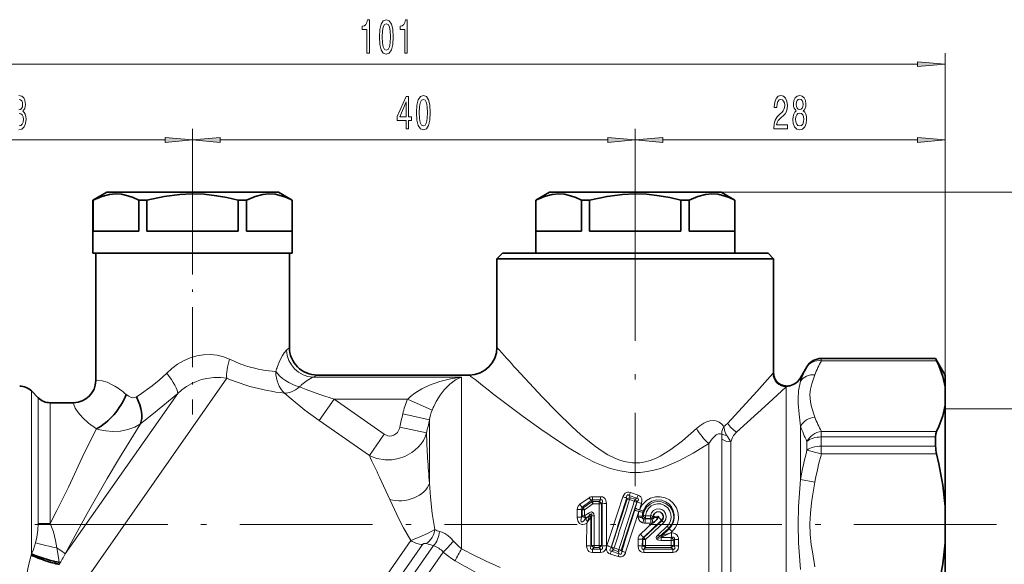
# Model space of a CAD drawing. Extents: x 0 to 210, y 0 to 297.
# Drawn here: x 74 to 163, y 169 to 218 of the extents above; entities that cross this region are included whole.
import ezdxf

# ---------------------------------------------------------------- set-up
doc = ezdxf.new("R2010")
doc.units = 0
doc.linetypes.add('DASHDOT', pattern=[18.5, 12, -3, 0.5, -3])

msp = doc.modelspace()

# ---------------------------------------------------------------- linework, layer by layer
at = {"color": 7, "lineweight": 13}
for p, q in [((157.724838, 183.37735), (157.724838, 215.153351)), ((59.215324, 214.153351), (155.234344, 214.153351)), ((89.724838, 200.599579), (89.724838, 208.31723)), ((89.724838, 200.599579), (89.724838, 208.31723)), ((129.724838, 201.186447), (129.724838, 208.31723)), ((129.724838, 201.186447), (129.724838, 208.31723)), ((157.724838, 183.37735), (157.724838, 208.31723)), ((59.215324, 207.31723), (87.234352, 207.31723)), ((92.215324, 207.31723), (127.234352, 207.31723)), ((132.215332, 207.31723), (155.234344, 207.31723)), ((137.474838, 202.592667), (176.42366, 202.592667)), ((137.474838, 202.592667), (183.685883, 202.592667)), ((98.202957, 188.348831), (98.474838, 188.592667)), ((145.235199, 186.842667), (145.235199, 186.835464)), ((146.534241, 187.592667), (146.534241, 187.585083)), ((146.534241, 187.585083), (156.85881, 187.585083)), ((146.534241, 187.585083), (146.534241, 187.384888)), ((156.951691, 187.384888), (146.534241, 187.384888)), ((100.625259, 185.886932), (100.974846, 186.092667)), ((140.694626, 184.615555), (142.164597, 186.226639)), ((92.811844, 185.798599), (76.01342, 161.807968)), ((100.625259, 185.886932), (114.026817, 185.886932)), ((114.026817, 185.886932), (114.026817, 184.440033)), ((144.657852, 185.842667), (144.657852, 185.544617)), ((75.164177, 184.65332), (75.164177, 183.176895)), ((88.377235, 184.439667), (78.224823, 169.940521)), ((84.906883, 184.290024), (84.663757, 184.118286)), ((114.026817, 184.440033), (114.026817, 170.400162)), ((138.075684, 181.745193), (140.694626, 184.615555)), ((141.747711, 183.562454), (143.35881, 185.032425)), ((143.35881, 185.032425), (143.35881, 183.562454)), ((75.7855, 182.631638), (75.7855, 184.032013)), ((76.846161, 182.246078), (76.846161, 183.592667)), ((102.513031, 183.917419), (101.163307, 181.989822)), ((102.513031, 183.917419), (107.044518, 180.744446)), ((102.513031, 183.917419), (109.157646, 183.917419)), ((109.157646, 183.917419), (111.370903, 182.909164)), ((138.877365, 180.943512), (141.747711, 183.562454)), ((143.35881, 161.023041), (143.35881, 183.562454)), ((75.164177, 183.176895), (75.164177, 169.954788)), ((75.7855, 172.701813), (75.7855, 182.631638)), ((108.714226, 182.588669), (111.129044, 182.046219)), ((157.724838, 183.042664), (168.87056, 183.042664)), ((76.846161, 172.697601), (76.846161, 182.246078)), ((85.332298, 181.937866), (85.017136, 181.69133)), ((101.163307, 181.989822), (105.694794, 178.816833)), ((111.129044, 182.046219), (111.129044, 176.317505)), ((144.657852, 176.648468), (144.657852, 181.488815)), ((107.044518, 180.744446), (105.694794, 178.816833)), ((108.450325, 181.390579), (110.865143, 180.870163)), ((146.534241, 180.501801), (146.534241, 181.009933)), ((156.951691, 181.009933), (146.534241, 181.009933)), ((136.35881, 179.900238), (136.35881, 161.894318)), ((137.558807, 162.076523), (137.558807, 180.303726)), ((138.35881, 162.402603), (138.35881, 180.064621)), ((145.235199, 180.106354), (145.235199, 179.321777)), ((156.85881, 180.501801), (146.534241, 180.501801)), ((146.534241, 180.501801), (146.534241, 179.675949)), ((146.534241, 178.967621), (145.235199, 179.321777)), ((156.85881, 179.675949), (146.534241, 179.675949)), ((146.534241, 178.967621), (146.534241, 179.675949)), ((156.951691, 178.967621), (146.534241, 178.967621)), ((107.542969, 174.866501), (106.618126, 176.868088)), ((144.657852, 176.648468), (145.956894, 176.418884)), ((129.978943, 175.255203), (129.276978, 175.485245)), ((124.712097, 174.422943), (125.54808, 175.010696)), ((124.916054, 174.166534), (125.745224, 174.771866)), ((125.783363, 174.633698), (125.020004, 174.103607)), ((125.90181, 174.477585), (125.142166, 173.93808)), ((125.745224, 174.771866), (125.783363, 174.633698)), ((125.859039, 175.11058), (125.859039, 174.820816)), ((126.584366, 175.11058), (125.859039, 175.11058)), ((125.859039, 174.820816), (125.90181, 174.666565)), ((126.584366, 174.820816), (125.859039, 174.820816)), ((125.90181, 174.477585), (125.90181, 174.666565)), ((125.90181, 174.666565), (126.447372, 174.666565)), ((125.90181, 174.477585), (126.447372, 174.477585)), ((126.447372, 174.666565), (126.584366, 174.820816)), ((126.447372, 174.477585), (126.447372, 174.666565)), ((126.584366, 175.11058), (126.584366, 174.820816)), ((126.675697, 174.462891), (126.734802, 174.530243)), ((126.675697, 170.722443), (126.675697, 174.462891)), ((129.001511, 174.89241), (127.586609, 170.575043)), ((128.448166, 170.292923), (129.863068, 174.610291)), ((129.001511, 174.89241), (128.944733, 175.019684)), ((129.269943, 175.014648), (129.175339, 175.223083)), ((129.875656, 174.984985), (129.175339, 175.223083)), ((129.208771, 174.841843), (129.637619, 174.700546)), ((129.269943, 175.014648), (129.699402, 174.876236)), ((129.699402, 174.876236), (129.875656, 174.984985)), ((129.907898, 174.638321), (129.725433, 174.066803)), ((129.863068, 174.610291), (129.907898, 174.638321)), ((130.283798, 174.494354), (130.098648, 173.931076)), ((124.475853, 173.266327), (124.47493, 173.943863)), ((124.856644, 173.962265), (124.913101, 173.927521)), ((124.858551, 173.275543), (124.856644, 173.962265)), ((124.913101, 173.927521), (124.913086, 173.378876)), ((124.916054, 174.166534), (125.020004, 174.103607)), ((125.142166, 173.93808), (125.142639, 173.385132)), ((125.494156, 173.634445), (125.142639, 173.385132)), ((129.725433, 174.066788), (129.675095, 173.90863)), ((130.44693, 173.821259), (130.409348, 173.693497)), ((124.913086, 173.378876), (124.858551, 173.275543)), ((125.238548, 173.107941), (125.601013, 173.369476)), ((125.278786, 173.182831), (125.238548, 173.107941)), ((125.403839, 172.876495), (125.238548, 173.107941)), ((125.631889, 173.427917), (125.278786, 173.182831)), ((125.329247, 170.680908), (125.331726, 172.708466)), ((125.593048, 173.34967), (125.403839, 172.876495)), ((125.437164, 172.859085), (125.403839, 172.876495)), ((125.600952, 173.369339), (125.593147, 173.349915)), ((125.601013, 173.369492), (125.631889, 173.427917)), ((125.723312, 173.304688), (125.714218, 173.287186)), ((125.723389, 173.304825), (125.768661, 173.389969)), ((125.768661, 173.389969), (125.768723, 170.722443)), ((125.998215, 173.396317), (125.99704, 170.707748)), ((131.276993, 172.735275), (130.186508, 171.739151)), ((130.423523, 173.40535), (130.363861, 173.340225)), ((130.419907, 172.745117), (130.506348, 173.088135)), ((132.092133, 172.986511), (130.459732, 171.439102)), ((130.483612, 171.430511), (132.136749, 172.936829)), ((130.651505, 173.146515), (130.61203, 173.111099)), ((130.61203, 173.111099), (131.135162, 173.111099)), ((130.61203, 172.723251), (130.61203, 173.111099)), ((130.61203, 172.723251), (131.135162, 172.723251)), ((130.647522, 171.240143), (132.290329, 172.769699)), ((131.101715, 173.393677), (130.651505, 173.393677)), ((130.651505, 173.393677), (130.651505, 173.146515)), ((131.101715, 173.146515), (130.651505, 173.146515)), ((131.101715, 173.393677), (131.101715, 173.146515)), ((131.101715, 173.146515), (131.135162, 173.111099)), ((131.135162, 172.723251), (131.135162, 173.111099)), ((131.320862, 172.757675), (131.237595, 173.088135)), ((131.33078, 173.357864), (131.379868, 173.323013)), ((131.379868, 173.323013), (131.397385, 173.260559)), ((131.836166, 173.247208), (131.744843, 173.163528)), ((131.744843, 173.163528), (131.750153, 173.188507)), ((132.136749, 172.936829), (132.092133, 172.986511)), ((132.136749, 172.936829), (132.290329, 172.769699)), ((161.479095, 172.592667), (162.370651, 172.592667)), ((161.479095, 172.592667), (162.178619, 172.592667)), ((131.777191, 171.676361), (132.593628, 172.437119)), ((131.925568, 171.520706), (132.74733, 172.269638)), ((132.791565, 172.22049), (132.14299, 171.602936)), ((132.74733, 172.269638), (132.593613, 172.437103)), ((132.74733, 172.269638), (132.791565, 172.22049)), ((133.04776, 171.959229), (132.921432, 171.84346)), ((132.981323, 171.84346), (132.921432, 171.84346)), ((132.981323, 171.84346), (132.981323, 171.432693)), ((109.448898, 171.158478), (93.161545, 147.89772)), ((129.979004, 170.680908), (129.980362, 171.289261)), ((130.359375, 170.65509), (130.362167, 171.2715)), ((130.418442, 171.250748), (130.362167, 171.2715)), ((130.418442, 171.250748), (130.418488, 170.722443)), ((130.483612, 171.430511), (130.459732, 171.439102)), ((130.647507, 171.240112), (130.646805, 170.707748)), ((132.053635, 171.567612), (131.925568, 171.520706)), ((132.14299, 171.602936), (132.053635, 171.567612)), ((132.103302, 171.432693), (132.073196, 171.421616)), ((132.073196, 171.160782), (132.073196, 171.421616)), ((132.073196, 171.421616), (132.969254, 171.421616)), ((132.073196, 171.160782), (132.969254, 171.160782)), ((132.19281, 171.477005), (132.103302, 171.432693)), ((132.981323, 171.432693), (132.103302, 171.432693)), ((132.969254, 171.421616), (132.981323, 171.432693)), ((132.969254, 171.160782), (132.969254, 171.421616)), ((132.969864, 170.707748), (132.969254, 171.160782)), ((133.198181, 170.722443), (133.198212, 171.172028)), ((133.198212, 171.172028), (133.254684, 171.224655)), ((133.254684, 171.224655), (133.257294, 170.65509)), ((133.636398, 171.243027), (133.637665, 170.680908)), ((75.129517, 169.844421), (75.164177, 169.954788)), ((110.49295, 170.800323), (93.778397, 146.929474)), ((111.492584, 170.708862), (93.992371, 145.715958)), ((112.370682, 170.113708), (94.609215, 144.747696)), ((125.768723, 170.722443), (125.709618, 170.65509)), ((125.99704, 170.518768), (125.860046, 170.364517)), ((125.860046, 170.364517), (126.584366, 170.364517)), ((125.860046, 170.074753), (125.860046, 170.364517)), ((125.860046, 170.074753), (126.584366, 170.074753)), ((126.447372, 170.707748), (125.99704, 170.707748)), ((125.99704, 170.707748), (125.99704, 170.518768)), ((126.447372, 170.518768), (125.99704, 170.518768)), ((126.447372, 170.707748), (126.447372, 170.518768)), ((126.447372, 170.518768), (126.584366, 170.364517)), ((126.584366, 170.074753), (126.584366, 170.364517)), ((126.675697, 170.722443), (126.734802, 170.65509)), ((127.470741, 169.93013), (128.172699, 169.700089)), ((127.586609, 170.575043), (127.541771, 170.547012)), ((127.750275, 170.309097), (127.57402, 170.200348)), ((127.57402, 170.200348), (128.274338, 169.96225)), ((128.179733, 170.170685), (127.750275, 170.309097)), ((128.240906, 170.343491), (127.812057, 170.484787)), ((128.274338, 169.96225), (128.179733, 170.170685)), ((128.504944, 170.165649), (128.448166, 170.292923)), ((130.418488, 170.722443), (130.359375, 170.65509)), ((130.646805, 170.518768), (130.509811, 170.364517)), ((130.509811, 170.364517), (133.106857, 170.364517)), ((130.509811, 170.074753), (130.509811, 170.364517)), ((130.509811, 170.074753), (133.106857, 170.074753)), ((132.969864, 170.707748), (130.646805, 170.707748)), ((130.646805, 170.707748), (130.646805, 170.518768)), ((132.969864, 170.518768), (130.646805, 170.518768)), ((132.969864, 170.707748), (132.969864, 170.518768)), ((132.969864, 170.518768), (133.106857, 170.364517)), ((133.106857, 170.074753), (133.106857, 170.364517)), ((133.198181, 170.722443), (133.257294, 170.65509))]:
    msp.add_line(p, q, dxfattribs=at)
at = {"color": 7, "lineweight": 35}
for p, q in [((81.974838, 202.592667), (80.724838, 201.870972)), ((81.974838, 202.592667), (86.009293, 202.592667)), ((86.009293, 202.592667), (97.474838, 202.592667)), ((97.474838, 202.592667), (98.724838, 201.870972)), ((121.974838, 202.592667), (120.724838, 201.870972)), ((121.974838, 202.592667), (126.009293, 202.592667)), ((126.009293, 202.592667), (137.474838, 202.592667)), ((137.474838, 202.592667), (138.724838, 201.870972)), ((80.735085, 201.870972), (80.724838, 201.870972)), ((80.724838, 199.092667), (80.724838, 201.870972)), ((80.735085, 199.092667), (80.735085, 201.870972)), ((84.858185, 199.092667), (84.858185, 201.870972)), ((85.410004, 201.870972), (84.858185, 201.870972)), ((85.410004, 201.870972), (85.60173, 201.870972)), ((85.60173, 199.092667), (85.60173, 201.870972)), ((93.847946, 199.092667), (93.847946, 201.870972)), ((94.591492, 201.870972), (93.847946, 201.870972)), ((94.591492, 199.092667), (94.591492, 201.870972)), ((98.714592, 199.092667), (98.714592, 201.870972)), ((98.724838, 201.870972), (98.714592, 201.870972)), ((98.724838, 199.092667), (98.724838, 201.870972)), ((120.735085, 201.870972), (120.724838, 201.870972)), ((120.724838, 199.092667), (120.724838, 201.870972)), ((120.735085, 199.092667), (120.735085, 201.870972)), ((124.858185, 199.092667), (124.858185, 201.870972)), ((125.410004, 201.870972), (124.858185, 201.870972)), ((125.410004, 201.870972), (125.60173, 201.870972)), ((125.60173, 199.092667), (125.60173, 201.870972)), ((133.847946, 199.092667), (133.847946, 201.870972)), ((134.591492, 201.870972), (133.847946, 201.870972)), ((134.591492, 199.092667), (134.591492, 201.870972)), ((138.7146, 199.092667), (138.7146, 201.870972)), ((138.724838, 201.870972), (138.7146, 201.870972)), ((138.724838, 199.092667), (138.724838, 201.870972)), ((80.724838, 199.092667), (80.724838, 197.092667)), ((84.858185, 199.092667), (80.735085, 199.092667)), ((93.847946, 199.092667), (85.60173, 199.092667)), ((98.714592, 199.092667), (94.591492, 199.092667)), ((98.724838, 199.092667), (98.724838, 197.092667)), ((120.724838, 199.092667), (120.724838, 197.092667)), ((124.858185, 199.092667), (120.735085, 199.092667)), ((133.847946, 199.092667), (125.60173, 199.092667)), ((138.7146, 199.092667), (134.591492, 199.092667)), ((138.724838, 199.092667), (138.724838, 197.092667)), ((80.724838, 197.092667), (85.410004, 197.092667)), ((80.974838, 197.092667), (80.974838, 185.593018)), ((85.410004, 197.092667), (98.724838, 197.092667)), ((98.474838, 197.092667), (98.474838, 188.592667)), ((117.724838, 197.092667), (117.224838, 196.592667)), ((117.724838, 197.092667), (140.255829, 197.092667)), ((140.255829, 197.092667), (141.724838, 197.092667)), ((141.724838, 197.092667), (142.224838, 196.592667)), ((117.224838, 196.592667), (140.694626, 196.592667)), ((117.224838, 196.592667), (117.224838, 188.592667)), ((140.694626, 196.592667), (142.224838, 196.592667)), ((142.224838, 196.592667), (142.224838, 186.300018)), ((144.657852, 185.842667), (145.235199, 186.842667)), ((146.534241, 187.592667), (156.85881, 187.592667)), ((156.85881, 187.585083), (156.85881, 187.592667)), ((157.724838, 186.092667), (156.85881, 187.592667)), ((100.974838, 186.092667), (114.724838, 186.092667)), ((157.724838, 186.092667), (157.724838, 185.017471)), ((75.7855, 184.032013), (75.164177, 184.65332)), ((157.724838, 185.017471), (157.724838, 183.37735)), ((76.846161, 183.592667), (78.974487, 183.592667)), ((157.724838, 183.37735), (157.724838, 174.232788)), ((156.85881, 179.675949), (156.85881, 180.501801)), ((157.724838, 174.232788), (157.724838, 170.952545)), ((131.320862, 172.757675), (131.276993, 172.735275)), ((157.724838, 170.952545), (157.724838, 161.807983))]:
    msp.add_line(p, q, dxfattribs=at)
at = {"color": 7, "linetype": 'DASHDOT', "lineweight": 13, "ltscale": 0.021666}
for p, q in [((89.724838, 202.664886), (89.724838, 201.798264)), ((129.724838, 202.664886), (129.724838, 201.798264))]:
    msp.add_line(p, q, dxfattribs=at)
at = {"color": 7, "linetype": 'DASHDOT', "lineweight": 13}
for p, q in [((129.724838, 201.186447), (129.724838, 176.06102)), ((161.479095, 172.592667), (52.469902, 172.592667))]:
    msp.add_line(p, q, dxfattribs=at)
at = {"color": 7, "linetype": 'DASHDOT', "lineweight": 13, "ltscale": 0.452076}
msp.add_line((89.724838, 200.599579), (89.724838, 182.516541), dxfattribs=at)
at = {"color": 7, "lineweight": 13}
for points in [[(105.466766, 215.153351), (105.702789, 215.153351), (105.702789, 218.174957), (105.526421, 218.174957), (105.479736, 217.91127), (105.386368, 217.734039), (105.243713, 217.630295), (105.046593, 217.595703), (105.046593, 217.288788), (105.466766, 217.288788)], [(106.59977, 216.618774), (106.638672, 215.940094), (106.760574, 215.455933), (106.955101, 215.161987), (107.224838, 215.066895), (107.491982, 215.161987), (107.686508, 215.455933), (107.805817, 215.940094), (107.847321, 216.618774), (107.805817, 217.293121), (107.756538, 217.561127), (107.686508, 217.781586), (107.491982, 218.075531), (107.224838, 218.174957), (106.955101, 218.075531), (106.760574, 217.777267), (106.638672, 217.293121)], [(108.889534, 215.153351), (109.125557, 215.153351), (109.125557, 218.174957), (108.949188, 218.174957), (108.902504, 217.91127), (108.809135, 217.734039), (108.666481, 217.630295), (108.46936, 217.595703), (108.46936, 217.288788), (108.889534, 217.288788)], [(106.848755, 216.618774), (106.869507, 217.141815), (106.934349, 217.517899), (107.051064, 217.738358), (107.224838, 217.816162), (107.396019, 217.738358), (107.512733, 217.517899), (107.577576, 217.141815), (107.598328, 216.618774), (107.577576, 216.091385), (107.512733, 215.715302), (107.396019, 215.494843), (107.224838, 215.421356), (107.051064, 215.494843), (106.934349, 215.715302), (106.869507, 216.091385)], [(155.234344, 213.935455), (157.724838, 214.153351), (155.234344, 214.371231)], [(109.011795, 208.31723), (109.245224, 208.31723), (109.245224, 209.060745), (109.501999, 209.060745), (109.501999, 209.406555), (109.245224, 209.406555), (109.245224, 211.25238), (109.009201, 211.25238), (108.220734, 209.441147), (108.220734, 209.060745), (109.011795, 209.060745)], [(109.95546, 209.782654), (109.994362, 209.103973), (110.116264, 208.619812), (110.310791, 208.325867), (110.580528, 208.230774), (110.847679, 208.325867), (111.042198, 208.619812), (111.161507, 209.103973), (111.203011, 209.782654), (111.161507, 210.457001), (111.112228, 210.725006), (111.042198, 210.945465), (110.847679, 211.23941), (110.580528, 211.338837), (110.310791, 211.23941), (110.116264, 210.941147), (109.994362, 210.457001)], [(110.204453, 209.782654), (110.225197, 210.305695), (110.290039, 210.681778), (110.406754, 210.902237), (110.580528, 210.980042), (110.751709, 210.902237), (110.868423, 210.681778), (110.933266, 210.305695), (110.954018, 209.782654), (110.933266, 209.255264), (110.868423, 208.879181), (110.751709, 208.658722), (110.580528, 208.585236), (110.406754, 208.658722), (110.290039, 208.879181), (110.225197, 209.255264)], [(142.236298, 208.31723), (143.473465, 208.31723), (143.473465, 208.68898), (142.495667, 208.68898), (142.550125, 208.892151), (142.643494, 209.060745), (142.931396, 209.367661), (143.084412, 209.497345), (143.2556, 209.683228), (143.377502, 209.899353), (143.44754, 210.154404), (143.473465, 210.444031), (143.429382, 210.807144), (143.30748, 211.092438), (143.120728, 211.274002), (142.879517, 211.338837), (142.630524, 211.26535), (142.441193, 211.06218), (142.31929, 210.737976), (142.277802, 210.310028), (142.277802, 210.249512), (142.513824, 210.249512), (142.513824, 210.284088), (142.537155, 210.578033), (142.607178, 210.794174), (142.718719, 210.932495), (142.866547, 210.980042), (143.016983, 210.936829), (143.12851, 210.828751), (143.201141, 210.660172), (143.227081, 210.448349), (143.208923, 210.249512), (143.159637, 210.080917), (143.076645, 209.933945), (142.962524, 209.80426), (142.809494, 209.665924), (142.555313, 209.397919), (142.376343, 209.11261), (142.27002, 208.766785), (142.236298, 208.3302)], [(144.258911, 209.933945), (144.126648, 209.812897), (144.035858, 209.644318), (143.978806, 209.432495), (143.960648, 209.17746), (144.002136, 208.792725), (144.12146, 208.494461), (144.315979, 208.30426), (144.580536, 208.230774), (144.842499, 208.30426), (145.037018, 208.494461), (145.156326, 208.792725), (145.200409, 209.17746), (145.179657, 209.432495), (145.125198, 209.644318), (145.03183, 209.812897), (144.902145, 209.933945), (145.00589, 210.037689), (145.078522, 210.180344), (145.122604, 210.353241), (145.138168, 210.565063), (145.096664, 210.871979), (144.987732, 211.118378), (144.811371, 211.27832), (144.580536, 211.338837), (144.347107, 211.27832), (144.170731, 211.118378), (144.059204, 210.871979), (144.020294, 210.565063), (144.033264, 210.353241), (144.077362, 210.180344)], [(144.266693, 210.530487), (144.287445, 210.720688), (144.349701, 210.867661), (144.448257, 210.958435), (144.580536, 210.993011), (144.710205, 210.958435), (144.808777, 210.867661), (144.871017, 210.720688), (144.894363, 210.530487), (144.871017, 210.335968), (144.808777, 210.184662), (144.710205, 210.085236), (144.580536, 210.054977), (144.448257, 210.089569), (144.349701, 210.184662), (144.287445, 210.335968)], [(108.438599, 209.406555), (109.011795, 210.750946), (109.011795, 209.406555)], [(144.209641, 209.186096), (144.232971, 209.415207), (144.308197, 209.58812), (144.424911, 209.700516), (144.580536, 209.73941), (144.733551, 209.700516), (144.850281, 209.58812), (144.925491, 209.415207), (144.951416, 209.186096), (144.925491, 208.939697), (144.850281, 208.75383), (144.733551, 208.632782), (144.580536, 208.593887), (144.424911, 208.632782), (144.308197, 208.75383), (144.232971, 208.939697)], [(87.234352, 207.099335), (89.724838, 207.31723), (87.234352, 207.53511)], [(92.215324, 207.53511), (89.724838, 207.31723), (92.215324, 207.099335)], [(127.234352, 207.099335), (129.724838, 207.31723), (127.234352, 207.53511)], [(132.215332, 207.53511), (129.724838, 207.31723), (132.215332, 207.099335)], [(155.234344, 207.099335), (157.724838, 207.31723), (155.234344, 207.53511)]]:
    msp.add_lwpolyline(points, close=True, dxfattribs=at)
for points in [[(74.049408, 210.984375), (74.18428, 210.949799), (74.282837, 210.859009), (74.342491, 210.712036), (74.365829, 210.513184), (74.342491, 210.301376), (74.280243, 210.158722), (74.17131, 210.072266), (74.023468, 210.046326)], [(74.036438, 208.230774), (74.306183, 208.30426), (74.508484, 208.494461), (74.638168, 208.797058), (74.684853, 209.186096), (74.664108, 209.441147), (74.60704, 209.648636), (74.513672, 209.808578), (74.389175, 209.925293), (74.55777, 210.158722), (74.617416, 210.530487), (74.578514, 210.867661), (74.466988, 211.122711), (74.285431, 211.282654), (74.036438, 211.338837)], [(74.049408, 209.717804), (74.212807, 209.678894), (74.334709, 209.57515), (74.407333, 209.406555), (74.433273, 209.186096), (74.404739, 208.935379), (74.329521, 208.749512), (74.210213, 208.632782), (74.052002, 208.593887)], [(93.064415, 187.522003), (92.517578, 187.738663), (91.94001, 187.877289), (91.341171, 187.937881), (90.721832, 187.919388), (90.103333, 187.820679), (89.497696, 187.643616), (88.912308, 187.389984), (88.362534, 187.067169), (87.860374, 186.688873), (87.401459, 186.266907)], [(97.403687, 186.872742), (97.616669, 187.392654), (97.843697, 187.845718), (97.995773, 188.09552), (98.202957, 188.348846)], [(87.401451, 186.266907), (86.710381, 185.633636), (86.065315, 185.118942), (84.906891, 184.290039)], [(118.982956, 186.633987), (121.311272, 184.122406), (122.627136, 182.768295), (124.034782, 181.40303), (124.784607, 180.725616), (125.574028, 180.063293), (126.137054, 179.630859), (126.733444, 179.2173), (127.254601, 178.90036), (127.810776, 178.615601), (128.24826, 178.435608), (128.705688, 178.293167), (129.462143, 178.169342), (130.132782, 178.181915), (130.610641, 178.261002), (131.070724, 178.389938), (131.539017, 178.570923), (131.978912, 178.782684), (132.468735, 179.061127), (132.926956, 179.357651), (133.989471, 180.155045), (135.253143, 181.253494)], [(145.956894, 186.110519), (145.679535, 185.28978), (145.56163, 184.812515), (145.504486, 184.337845)], [(82.526558, 185.190994), (82.000107, 185.43663), (81.556061, 185.570755), (81.173965, 185.615723), (80.990059, 185.599579), (80.976532, 185.594879), (80.975357, 185.594009), (80.974838, 185.593018)], [(92.811844, 185.798599), (92.245247, 185.879135), (91.643204, 185.876862), (91.020737, 185.793793), (90.541367, 185.676178), (90.068863, 185.512772), (89.608681, 185.304047), (89.170563, 185.053741), (88.758965, 184.764587), (88.377235, 184.439667)], [(99.597641, 185.230896), (100.076347, 185.607681), (100.539948, 185.856995), (100.625275, 185.886932)], [(114.026817, 185.886932), (113.042831, 185.752258), (112.073639, 185.512756), (111.131279, 185.168808), (110.450653, 184.839462), (109.807968, 184.446106), (109.414032, 184.147888)], [(114.026817, 185.886932), (113.482918, 185.652847), (112.955276, 185.273224), (112.453529, 184.759857), (112.080223, 184.264221), (111.736801, 183.696915), (111.510757, 183.241104)], [(144.657852, 185.544617), (144.484695, 184.656525), (144.431641, 183.958817)], [(84.663757, 184.118301), (84.492081, 184.059448), (84.323303, 184.04747), (84.189247, 184.072647), (83.955376, 184.178543), (83.72493, 184.327881)], [(88.377243, 184.439682), (86.17981, 182.622391), (85.332298, 181.937881)], [(101.163307, 181.989822), (99.869125, 182.934174), (98.619865, 183.935745), (98.027222, 184.453934)], [(102.513031, 183.917419), (101.22541, 184.337463), (99.978783, 184.790543), (99.395767, 185.024521)], [(116.834579, 184.440033), (119.602325, 182.340271), (121.178246, 181.199097), (122.862839, 180.048615), (123.759918, 179.477402), (124.700745, 178.920319), (125.372726, 178.555374), (126.080566, 178.207291), (126.673569, 177.949738), (127.299973, 177.716675), (127.813263, 177.559647), (128.347321, 177.432114), (129.247116, 177.307709), (130.164536, 177.305099), (130.790192, 177.375702), (131.394135, 177.49707), (131.994019, 177.665604), (132.558731, 177.863983), (133.707397, 178.368561), (134.95784, 179.039734), (136.35881, 179.900238)], [(145.504486, 184.337845), (145.543213, 183.68721), (145.648224, 183.214478), (145.956894, 182.284302)], [(79.765945, 182.246078), (79.374115, 182.702148), (79.12767, 183.090012), (78.994827, 183.421509), (78.971176, 183.579697), (78.972206, 183.588669), (78.973, 183.591232), (78.974487, 183.592667)], [(144.431656, 183.958817), (144.435898, 183.510025), (144.517273, 182.545868), (144.657852, 181.488815)], [(78.224823, 169.940521), (80.202301, 173.597214), (82.021255, 176.754868), (83.126526, 178.604034), (85.017136, 181.69133)], [(81.03035, 181.239029), (80.332581, 181.735916), (79.765945, 182.246078)], [(85.017136, 181.69133), (84.496674, 181.391953), (83.883095, 181.163391), (83.203278, 181.029785), (82.522949, 180.997162), (81.897156, 181.046219), (81.334686, 181.154007), (81.030334, 181.239014)], [(135.253143, 181.253479), (135.562714, 181.510254), (135.91243, 181.736511), (136.171906, 181.861893), (136.447601, 181.950165), (136.881409, 181.974319), (137.095764, 181.928696), (137.299484, 181.84314), (137.54248, 181.669403), (137.734299, 181.442001)], [(137.734299, 181.442001), (137.856079, 181.528427), (138.075684, 181.745193)], [(76.846161, 172.697601), (77.468567, 173.850784), (78.5233, 175.976547), (79.942276, 179.024887), (81.030334, 181.239014)], [(105.694794, 178.816833), (106.029152, 178.664398), (106.379814, 178.54895), (107.131439, 178.428192), (107.716843, 178.43985), (108.314949, 178.544205), (108.907249, 178.746689), (109.541222, 179.096375), (109.844208, 179.327728), (110.120773, 179.589859), (110.365654, 179.879822), (110.574203, 180.193832), (110.740837, 180.524124), (110.865143, 180.870163)], [(107.044518, 180.744446), (107.362312, 180.601837), (107.537964, 180.580917), (107.733849, 180.602081), (107.918076, 180.668045), (108.07988, 180.771118), (108.225304, 180.915024), (108.412849, 181.255417), (108.450325, 181.390579)], [(136.35881, 179.900223), (136.665802, 180.341187), (136.849197, 180.528748), (137.045044, 180.682709), (137.243484, 180.779861), (137.434967, 180.787338), (137.540543, 180.741852)], [(137.540543, 180.741852), (137.555267, 181.005615), (137.633591, 181.25708), (137.734299, 181.442001)], [(137.970673, 180.668228), (137.82431, 180.995667), (137.734299, 181.442001)], [(138.35881, 180.064621), (138.059906, 180.535828), (137.970688, 180.668228)], [(138.35881, 180.064621), (138.495697, 180.450134), (138.591202, 180.629059), (138.877365, 180.943512)], [(111.622528, 172.141068), (111.365883, 173.601547), (111.20887, 175.073227), (111.129044, 176.317505)], [(144.657852, 168.536865), (144.526062, 170.138977), (144.475235, 170.94812), (144.430023, 172.588333), (144.474869, 174.230194), (144.657852, 176.648468)], [(145.956894, 168.766449), (145.722321, 170.129074), (145.629669, 170.764679), (145.532135, 171.71991), (145.501495, 172.671661), (145.543213, 173.613052), (145.648224, 174.558533), (145.740936, 175.172424), (145.956894, 176.418884)], [(129.276978, 175.485245), (129.149933, 175.513718), (129.011551, 175.511047), (128.825058, 175.433136), (128.737335, 175.351547), (128.624176, 175.160538), (128.600159, 175.094299)], [(129.175339, 175.223083), (129.095917, 175.26857), (129.054626, 175.275925), (129.006134, 175.259399), (128.967667, 175.203461), (128.944473, 175.050949), (128.944733, 175.019684)], [(109.448898, 171.158463), (108.785416, 172.293015), (108.389107, 173.053513), (107.542969, 174.866501)], [(124.47493, 173.943863), (124.49353, 174.102524), (124.55587, 174.255463), (124.712097, 174.422943)], [(127.115173, 174.504425), (127.07235, 174.775726), (127.006065, 174.906204), (126.902229, 175.014008), (126.768036, 175.082977), (126.584366, 175.11058)], [(126.734802, 174.530243), (126.769043, 174.722641), (126.75666, 174.778976), (126.720459, 174.821396), (126.658783, 174.835281), (126.584366, 174.820816)], [(129.907898, 174.638321), (130.001511, 174.811447), (130.011627, 174.890152), (129.982376, 174.951279), (129.921646, 174.97998), (129.875656, 174.984985)], [(130.283798, 174.494354), (130.330002, 174.760391), (130.313904, 174.904175), (130.228958, 175.085052), (130.113968, 175.191177), (129.978943, 175.255203)], [(133.04776, 171.959229), (133.333572, 172.29306), (133.530457, 172.685287), (133.626678, 173.113022), (133.60437, 173.624222), (133.439621, 174.108566), (133.146179, 174.52832), (132.809174, 174.811996), (132.41333, 175.007401), (131.981476, 175.102341), (131.539108, 175.090607), (131.112946, 174.972946), (130.728058, 174.756989), (130.353165, 174.389297), (130.098648, 173.931076)], [(130.423523, 173.40535), (130.524368, 173.815186), (130.743668, 174.173752), (131.059296, 174.449036), (131.386444, 174.601456), (131.741455, 174.664963), (132.100891, 174.635651), (132.519135, 174.472473), (132.864273, 174.183975), (133.061737, 173.883118), (133.174652, 173.5401), (133.19397, 173.178299), (133.123596, 172.840698), (132.971344, 172.531326), (132.74733, 172.269638)], [(132.791565, 172.22049), (133.015091, 172.494797), (133.168442, 172.813812), (133.244751, 173.159668), (133.240509, 173.515839), (133.154968, 173.862564), (132.991089, 174.181046), (132.75441, 174.453659), (132.457275, 174.660568), (132.116791, 174.786133), (131.664978, 174.813385), (131.228546, 174.694397), (130.920135, 174.503143), (130.669235, 174.242355), (130.44693, 173.821259)], [(130.651505, 173.393692), (130.731201, 173.739777), (130.909531, 174.046021), (131.170898, 174.284607), (131.443161, 174.417938), (131.740845, 174.475601), (132.04335, 174.453262), (132.374557, 174.328339), (132.652405, 174.109131), (132.85199, 173.816422), (132.947769, 173.524734), (132.965607, 173.217728), (132.904129, 172.916153), (132.778229, 172.657349), (132.593613, 172.437103)], [(124.856644, 173.962265), (124.844116, 174.075821), (124.863892, 174.124207), (124.916054, 174.166534)], [(125.494156, 173.634445), (125.669899, 173.721848), (125.772774, 173.733307), (125.925224, 173.654892), (125.97139, 173.570709), (125.998215, 173.396317)], [(125.631889, 173.427917), (125.720032, 173.531891), (125.761368, 173.564804), (125.775139, 173.570633), (125.781555, 173.571625), (125.792419, 173.568573), (125.799332, 173.558884), (125.802597, 173.540436), (125.798409, 173.496552), (125.768661, 173.389969)], [(131.101715, 173.393677), (131.18866, 173.658218), (131.368347, 173.870148), (131.612991, 173.996826), (131.887222, 174.020096), (132.108795, 173.957077), (132.298599, 173.82608), (132.458588, 173.596924), (132.520416, 173.323792), (132.475037, 173.047028), (132.290329, 172.769699)], [(131.33078, 173.357864), (131.371719, 173.490845), (131.44873, 173.605362), (131.679291, 173.746414), (131.947052, 173.743668), (132.174225, 173.598312), (132.275085, 173.409393), (132.281845, 173.193192), (132.241165, 173.07518), (132.136749, 172.936829)], [(132.092133, 172.986511), (132.191757, 173.119217), (132.235703, 173.282578), (132.215378, 173.452042), (132.131577, 173.602509), (131.994217, 173.709412), (131.823166, 173.75238), (131.649414, 173.721497), (131.504547, 173.623825), (131.410797, 173.478577), (131.379868, 173.323013)], [(75.7855, 172.701813), (75.750793, 172.084167), (75.660828, 171.468704), (75.545311, 170.934906)], [(76.846161, 172.697601), (77.149567, 171.928223), (77.353836, 171.162094), (77.465591, 170.49527)], [(124.475853, 173.266327), (124.496475, 173.040482), (124.5271, 172.9254), (124.609001, 172.76506), (124.674988, 172.692657), (124.87986, 172.598709), (124.980125, 172.594635), (125.160889, 172.631882), (125.331726, 172.708466)], [(124.858551, 173.275543), (124.819778, 173.082703), (124.813713, 172.986252), (124.82589, 172.899734), (124.844292, 172.864319), (124.870911, 172.843933), (124.904495, 172.838791), (124.949593, 172.850281), (125.035431, 172.903107), (125.238548, 173.107941)], [(129.99379, 173.188507), (130.043442, 173.037689), (130.137527, 172.902435), (130.361816, 172.76207), (130.419907, 172.745117)], [(130.346558, 173.260559), (130.353241, 173.16301), (130.412292, 173.099655), (130.506348, 173.088135)], [(131.237595, 173.088135), (131.332275, 173.09993), (131.390945, 173.163681), (131.397385, 173.260559)], [(131.836182, 173.247208), (131.848373, 173.264023), (131.852493, 173.302155), (131.835068, 173.331772), (131.820572, 173.339905), (131.805176, 173.341736), (131.789886, 173.337311), (131.776016, 173.326233), (131.762863, 173.292664)], [(111.622536, 172.141037), (111.022079, 171.81694), (110.423012, 171.544724), (109.448898, 171.158463)], [(112.037689, 171.970932), (112.277863, 171.892517), (112.5224, 171.7733), (112.796272, 171.593781), (113.057549, 171.372849), (113.309227, 171.103378)], [(133.636398, 171.243027), (133.621338, 171.386536), (133.571167, 171.528473), (133.475403, 171.661331), (133.345245, 171.75885), (133.163605, 171.824997), (132.981323, 171.84346)], [(75.545372, 170.935165), (75.361229, 170.356033), (75.164177, 169.954788)], [(110.862358, 170.890121), (110.622978, 170.889938), (110.49295, 170.800323)], [(130.459732, 171.439102), (130.377029, 171.363937), (130.362167, 171.2715)], [(132.073196, 171.160782), (131.866348, 171.180374), (131.760941, 171.21312), (131.681824, 171.260635), (131.634338, 171.317551), (131.616913, 171.428391), (131.652725, 171.525314), (131.777191, 171.676361)], [(132.073196, 171.421616), (131.826218, 171.37291), (131.768707, 171.371536), (131.747498, 171.376144), (131.740128, 171.380966), (131.736923, 171.387756), (131.737427, 171.393127), (131.743439, 171.404434), (131.755295, 171.417221), (131.785614, 171.44101), (131.925568, 171.520706)], [(133.254684, 171.224655), (133.269165, 171.355484), (133.24733, 171.409882), (133.207764, 171.442917), (133.173615, 171.454803), (133.096909, 171.458221), (132.981323, 171.432693)], [(77.465439, 170.495361), (77.605331, 169.624344), (77.679016, 169.185516)], [(125.329247, 170.680908), (125.37207, 170.409607), (125.438354, 170.279129), (125.542191, 170.171326), (125.676384, 170.102356), (125.860046, 170.074753)], [(125.709618, 170.65509), (125.675377, 170.462692), (125.687759, 170.406357), (125.723961, 170.363937), (125.785637, 170.350052), (125.860046, 170.364517)], [(126.584366, 170.074753), (126.721794, 170.089554), (126.85656, 170.141449), (127.005074, 170.27771), (127.062607, 170.384094), (127.112572, 170.606964), (127.115173, 170.680908)], [(126.584366, 170.364517), (126.67498, 170.350449), (126.714813, 170.360855), (126.747162, 170.389175), (126.760429, 170.416122), (126.769562, 170.479904), (126.734802, 170.65509)], [(127.165878, 170.690979), (127.119675, 170.424942), (127.135773, 170.281158), (127.220726, 170.100281), (127.335709, 169.994156), (127.470741, 169.93013)], [(127.541779, 170.547012), (127.448166, 170.373886), (127.438057, 170.295181), (127.4673, 170.234055), (127.528038, 170.205353), (127.57402, 170.200348)], [(128.172699, 169.700089), (128.299744, 169.671616), (128.438126, 169.674286), (128.624619, 169.752197), (128.712341, 169.833786), (128.8255, 170.02478), (128.849518, 170.091034)], [(128.274338, 169.96225), (128.35376, 169.916763), (128.39505, 169.909409), (128.443542, 169.925934), (128.48201, 169.981873), (128.505203, 170.134384), (128.504944, 170.165649)], [(129.979004, 170.680908), (130.021835, 170.409607), (130.08812, 170.279129), (130.191956, 170.171326), (130.326141, 170.102356), (130.509811, 170.074753)], [(130.359375, 170.65509), (130.325134, 170.462692), (130.337524, 170.406357), (130.373718, 170.363937), (130.435394, 170.350052), (130.509811, 170.364517)], [(133.106857, 170.074753), (133.244278, 170.089554), (133.379044, 170.141449), (133.527557, 170.27771), (133.585083, 170.384094), (133.635056, 170.606964), (133.637665, 170.680908)], [(133.106857, 170.364517), (133.197464, 170.350449), (133.237305, 170.360855), (133.269653, 170.389175), (133.282913, 170.416122), (133.292053, 170.479904), (133.257294, 170.65509)], [(75.129517, 169.844421), (74.889832, 168.888351), (74.538963, 167.043335), (74.387558, 165.838257), (74.29332, 164.703293), (74.245918, 163.580643), (74.262466, 162.072327)]]:
    msp.add_lwpolyline(points, dxfattribs=at)
at = {"color": 7, "lineweight": 35}
for points in [[(80.735085, 201.870972), (81.519592, 202.218658), (82.225166, 202.401428), (82.771713, 202.448242), (83.317085, 202.409393), (83.882179, 202.281265), (84.350456, 202.112091), (84.858185, 201.870972)], [(85.60173, 201.870972), (87.170753, 202.218658), (88.581902, 202.401428), (89.674988, 202.448242), (90.765739, 202.409393), (91.895927, 202.281265), (92.832481, 202.112091), (93.847946, 201.870972)], [(94.591492, 201.870972), (95.375999, 202.218658), (96.081573, 202.401428), (96.628113, 202.448242), (97.173492, 202.409393), (97.738586, 202.281265), (98.206863, 202.112091), (98.714592, 201.870972)], [(120.735085, 201.870972), (121.519592, 202.218658), (122.225166, 202.401428), (122.771713, 202.448242), (123.317085, 202.409393), (123.882179, 202.281265), (124.350456, 202.112091), (124.858185, 201.870972)], [(125.60173, 201.870972), (127.170753, 202.218658), (128.581909, 202.401428), (129.674988, 202.448242), (130.765747, 202.409393), (131.89592, 202.281265), (132.832474, 202.112091), (133.847946, 201.870972)], [(134.591492, 201.870972), (135.375992, 202.218658), (136.081573, 202.401428), (136.628113, 202.448242), (137.173492, 202.409393), (137.738586, 202.281265), (138.206863, 202.112091), (138.7146, 201.870972)], [(157.724838, 185.017471), (157.515305, 185.973694), (157.158966, 186.941193), (156.951691, 187.384888)], [(157.724838, 183.37735), (157.515305, 182.421127), (157.158966, 181.453629), (156.951691, 181.009933)], [(156.85881, 180.501801), (156.881653, 180.78476), (156.951691, 181.009933)], [(157.724838, 174.232788), (157.515305, 176.145233), (157.158966, 178.080231), (156.951691, 178.967621)], [(157.724838, 170.952545), (157.515305, 169.0401), (157.158966, 167.105103), (156.951691, 166.217697)]]:
    msp.add_lwpolyline(points, dxfattribs=at)
for centre, radius, start, end in [((100.974838, 188.592667), 2.5, 179.999995, 269.999997), ((114.724838, 188.592667), 2.5, 270.000004, 359.999994), ((146.534241, 186.092667), 1.5, 90.000003, 149.999997), ((158.891617, 188.421951), 2.198984, 202.375954, 208.128544), ((143.424835, 186.300018), 1.2, 180.000022, 282.713739), ((74.103516, 183.592667), 1.5, 45.000001, 90.000003), ((78.974243, 185.593262), 2.000616, 270.006923, 359.992997), ((143.35881, 186.592667), 1.5, 282.713773, 330.000003), ((76.846161, 185.092667), 1.5, 225, 269.999997), ((159.857834, 179.712784), 2.999741, 180.703764, 194.381395), ((130.861206, 173.662506), 1.014476, 296.930347, 330.54681)]:
    msp.add_arc(centre, radius, start, end, dxfattribs=at)
at = {"color": 7, "lineweight": 13}
for centre, radius, start, end in [((308.149017, 358.180939), 255.366791, 221.613059, 222.203597), ((98.024002, 197.736237), 11.354563, 244.100842, 253.12846), ((98.067703, 197.996613), 11.616773, 253.294885, 265.947318), ((105.577347, 183.850281), 8.71459, 159.706584, 162.929668), ((152.718964, 182.708054), 8.546045, 151.122594, 160.613852), ((154.22522, 183.125534), 8.79115, 151.021835, 160.149672), ((280.281738, 395.249359), 266.750044, 231.636813, 232.212447), ((143.372986, 186.240814), 1.208656, 180.672127, 269.327873), ((141.453232, 186.871826), 0.960374, 317.793085, 323.459519), ((79.287132, 179.443726), 6.598242, 47.741322, 60.592363), ((100.142044, 203.531281), 19.187982, 247.541154, 254.145168), ((100.336662, 204.344543), 20.023832, 254.24523, 263.377248), ((101.72142, 182.950745), 3.115983, 132.96653, 138.27677), ((143.056274, 186.670898), 1.666211, 280.461347, 292.314417), ((115.345779, 181.115875), 6.792943, 155.642403, 167.478533), ((112.217476, 180.770035), 4.389636, 129.690867, 134.191825), ((246.40303, 151.628555), 141.126656, 167.327491, 167.825562), ((115.775902, 181.211441), 4.721034, 158.922902, 169.815838), ((117.812752, 180.390442), 6.916749, 155.660708, 158.644818), ((261.642151, 147.650696), 154.393155, 167.127708, 167.574989), ((139.942825, 182.810654), 2.150304, 209.710758, 240.289242), ((154.070663, 184.614578), 9.91868, 198.370062, 207.032586), ((154.226837, 185.269363), 8.792647, 199.847227, 208.973507), ((164.869873, 181.950485), 54.015813, 181.146005, 183.594983), ((140.879944, 184.717926), 6.607539, 211.62067, 226.81877), ((133.947266, 180.383026), 3.611725, 358.742137, 5.702615), ((12.01329, 133.274796), 104.165097, 24.739941, 25.926097), ((174.741058, 171.54335), 30.513613, 165.231497, 170.36866), ((174.138824, 171.367508), 28.631378, 164.606685, 169.838104), ((193.542206, 183.65274), 82.738868, 183.526476, 185.086246), ((125.151665, 176.929245), 4.370604, 337.021522, 340.708129), ((128.042206, 176.856018), 4.124066, 216.15291, 220.70601), ((125.859123, 174.577377), 0.533251, 90.009271, 125.671232), ((127.98835, 176.818253), 3.036575, 216.527983, 222.373929), ((125.840431, 174.709564), 0.113077, 80.50507, 146.794398), ((125.947212, 174.273178), 0.396008, 96.583349, 114.440366), ((1375.972656, 172.592773), 1249.526741, 179.913576, 180.086438), ((126.463913, 172.893066), 1.584348, 82.31647, 90.597842), ((126.290604, 174.261017), 0.434986, 27.664296, 68.86515), ((493.526428, 172.591751), 366.796787, 179.697195, 180.302518), ((127.090149, 177.045547), 2.540804, 261.958918, 270.564308), ((863.730713, 172.591934), 736.617995, 179.851243, 180.148647), ((-501.72699, 378.038025), 662.192378, 341.752525, 342.153223), ((-233.086197, 286.158478), 378.70621, 342.224994, 342.934197), ((-1263.059814, 618.743652), 1461.321592, 342.136583, 342.315979), ((1521.759521, -273.957275), 1462.633604, 162.136724, 162.315962), ((129.195694, 176.984222), 1.981051, 252.509836, 262.720075), ((129.30307, 174.586014), 0.43006, 94.420159, 134.545943), ((132.819077, 173.663895), 3.797558, 159.163926, 161.92992), ((129.186523, 173.235992), 1.532157, 63.789637, 72.8804), ((129.4328, 174.528824), 0.43812, 10.721212, 52.496827), ((125.415909, 176.839661), 4.830167, 337.419077, 340.851131), ((131.065765, 177.117661), 2.736924, 244.96717, 253.401504), ((124.500923, 177.511963), 3.567862, 269.582666, 275.722617), ((125.301949, 173.811935), 0.405683, 134.029089, 163.446686), ((125.125191, 171.733353), 2.204605, 89.558786, 95.520974), ((122.148247, 171.860764), 3.64392, 34.754817, 37.989809), ((121.296783, 170.680893), 5.132289, 32.361119, 35.132755), ((474.976929, 63.875038), 362.409481, 162.325046, 162.94505), ((712.668518, -17.757141), 613.295797, 161.8021, 162.164032), ((132.065918, 180.708099), 7.207965, 250.627266, 256.712445), ((131.215637, 177.603546), 3.838257, 247.151963, 253.082698), ((131.784912, 173.290604), 1.803749, 164.414073, 178.414868), ((131.149033, 177.780289), 4.153499, 254.621663, 259.740917), ((131.405304, 177.447205), 3.75079, 249.614021, 255.194743), ((131.918884, 173.319565), 1.555168, 166.08691, 179.238753), ((76.774399, 291.797882), 119.100246, 269.524261, 270.034517), ((124.502563, 180.382034), 7.115597, 269.784942, 272.867762), ((125.357727, 173.76918), 0.592526, 221.276905, 262.332632), ((125.125359, 169.659515), 3.725548, 89.734254, 93.266493), ((122.95578, 174.482437), 2.965195, 323.253668, 326.806896), ((122.382706, 174.07193), 3.24901, 335.186841, 338.411903), ((101.079117, 188.941467), 29.188208, 326.565258, 327.565761), ((125.565948, 173.14888), 0.203048, 43.007055, 82.295276), ((125.575722, 173.173492), 0.19791, 41.650005, 82.642489), ((-237.820053, 172.587204), 363.534826, 359.695482, 0.110343), ((125.980934, 169.72226), 3.673985, 89.730599, 93.312344), ((130.683441, 173.318878), 0.701882, 178.233841, 190.704964), ((130.184341, 179.746536), 6.409046, 268.189567, 271.605078), ((128.427048, 181.784225), 8.737245, 280.329935, 282.691179), ((130.753052, 173.477188), 0.460706, 208.053972, 237.620864), ((130.753281, 173.213577), 0.409468, 161.985668, 173.411659), ((130.606262, 173.53302), 0.809718, 256.692583, 270.40806), ((130.856827, 173.557175), 0.459452, 199.311576, 243.436292), ((130.345261, 169.719162), 3.687155, 85.235939, 88.78371), ((130.45932, 173.55484), 0.469166, 275.75506, 288.992206), ((130.93895, 173.552734), 0.437812, 291.834377, 333.557445), ((131.137253, 173.543701), 0.820434, 269.853374, 279.806817), ((131.296417, 173.58754), 0.502922, 251.300866, 263.282568), ((130.990891, 173.477188), 0.460706, 302.378892, 331.945932), ((132.107224, 180.154892), 6.870693, 263.922891, 267.127206), ((133.316895, 181.78421), 8.737236, 257.308803, 259.67004), ((130.974335, 173.335861), 0.789691, 349.244994, 356.864159), ((139.379333, 180.388046), 10.386954, 223.430531, 225.445929), ((112.354706, 173.33902), 1.404163, 238.567064, 256.953503), ((130.584152, 171.283173), 0.604272, 131.090687, 179.422362), ((124.136597, 165.945831), 8.376242, 40.982744, 43.758826), ((139.318176, 149.708237), 23.040695, 106.118498, 108.144666), ((143.869781, 149.133636), 25.210904, 115.73858, 117.592225), ((125.247299, 164.575073), 10.741088, 43.429608, 45.381614), ((111.968864, 173.560181), 2.890556, 247.490563, 260.517065), ((116.872665, 174.016342), 4.602105, 219.264403, 231.798114), ((130.006409, 167.5923), 3.696727, 84.477146, 90.403817), ((130.819443, 171.207092), 0.403378, 146.363646, 173.786637), ((133.114578, 173.53511), 3.369308, 218.657418, 222.930493), ((135.203781, 174.78891), 4.629121, 222.250507, 224.912327), ((132.284943, 171.576157), 0.231786, 182.113693, 218.303013), ((132.401886, 171.633163), 0.260997, 186.657886, 216.755552), ((132.986176, 173.234344), 2.073433, 269.532573, 275.870422), ((132.773117, 171.011871), 0.454575, 20.644083, 64.419639), ((133.610397, 167.670883), 3.571919, 89.583101, 95.716106), ((107.496841, 152.638275), 34.003205, 149.413298, 151.224719), ((110.61982, 168.471542), 2.401293, 43.165085, 68.689457), ((116.917969, 175.228958), 6.843935, 228.364004, 239.535052), ((127.233818, 162.550552), 15.363166, 149.274782, 153.812636), ((151.289902, 242.922607), 81.535852, 242.805237, 245.522942), ((125.354271, 168.139771), 2.540816, 81.958957, 90.56432), ((126.153816, 170.924316), 0.434986, 207.664297, 248.865152), ((125.980515, 172.292267), 1.584348, 262.316472, 270.597844), ((126.290604, 170.924316), 0.434986, 291.13485, 332.335704), ((127.090149, 168.139786), 2.540815, 89.435679, 98.041041), ((126.383911, 168.067673), 2.736924, 64.967147, 73.401495), ((132.033768, 168.345673), 4.830167, 157.419072, 160.851133), ((128.016876, 170.656509), 0.43812, 190.721206, 232.496829), ((128.263153, 171.949326), 1.532155, 243.789522, 252.880306), ((132.298019, 168.256088), 4.370604, 157.021527, 160.708122), ((128.146606, 170.599319), 0.43006, 274.420161, 314.545941), ((124.6306, 171.521439), 3.797558, 339.163919, 341.929913), ((128.669052, 171.63327), 1.358729, 251.636583, 260.642208), ((128.253983, 168.201111), 1.98105, 72.509937, 82.720182), ((130.004028, 168.139786), 2.540816, 81.958957, 90.56432), ((130.803574, 170.924316), 0.434986, 207.664297, 248.865152), ((130.63028, 172.292267), 1.584348, 262.316472, 270.597844), ((132.813095, 170.924316), 0.434986, 291.13485, 332.335702), ((133.61264, 168.139771), 2.540816, 89.435672, 98.041041), ((75.294655, 168.914291), 2.399714, 2.204162, 6.489462), ((155.844238, 242.41275), 84.48994, 239.881479, 242.559337)]:
    msp.add_arc(centre, radius, start, end, dxfattribs=at)
for centre, major_axis, ratio, start_param, end_param in [((100.625259, 188.348831), (1.42231, -2.055969), 0.955047, 4.128529508, 5.656297441), ((94.018585, 187.522003), (-0.88118, -2.339554), 0.360448, 4.84732465, 5.665557072), ((146.534241, 186.085846), (1.316948, -0.718094), 0.835529, 1.998289118, 3.112661708), ((146.534241, 186.085846), (-1.5, 0), 0.999495, 4.71238898, 5.759586532), ((86.732735, 186.266907), (1.594017, -1.949768), 0.20854, 0.223963918, 1.401928845), ((99.395767, 186.408401), (-0.143745, -2.495865), 0.859267, 4.76183838, 5.659905848), ((99.395767, 186.408401), (2.32515, -0.918518), 0.525827, 3.78590198, 4.917196377), ((145.956894, 184.811478), (1.414261, -0.499878), 0.852811, 1.863561412, 2.938256853), ((99.395767, 186.408401), (1.710754, 1.822998), 0.414026, 3.475794745, 4.296886581), ((145.956894, 180.98526), (1.414261, 0.499878), 0.85281, 1.278030756, 2.35272632), ((138.328369, 181.130203), (0.980316, 0.197433), 0.426127, 3.698317931, 4.254727054), ((146.534241, 179.710892), (-1.316948, -0.718094), 0.835529, 4.284896126, 5.399268732), ((138.35881, 180.662384), (1, 0), 0.597756, 3.785093762, 4.71238898), ((146.534241, 179.710892), (-1.5, 0), 0.527276, 4.71238898, 5.759586532), ((146.534241, 178.967621), (-1.5, 0), 0.472219, 4.71238898, 5.759586532), ((108.708961, 176.531708), (2.471756, 0.409546), 0.704113, 4.1086031, 5.93198021), ((125.90181, 174.436752), (0.171196, -0.246353), 0.078152, 1.682791004, 2.440883894), ((129.208771, 174.793121), (0.285233, -0.092957), 0.154599, 1.62113721, 2.433205771), ((129.637619, 174.654892), (-0.092041, -0.285538), 0.04719, 3.840660566, 4.56702374), ((130.047485, 173.819046), (0.4767, -0.150864), 0.083545, 3.842669887, 4.738821741), ((130.098648, 173.980637), (0.473343, -0.161087), 0.11947, 3.845791897, 5.578984922), ((125.142639, 173.367966), (-0.171036, 0.246475), 0.032657, 3.840172157, 4.759414603), ((131.101715, 173.376328), (-0.297523, 0.038483), 0.057359, 3.841107654, 4.719809471), ((110.420387, 172.108109), (-0.625351, -1.363419), 0.769132, 0.908127976, 1.932732827), ((111.043129, 171.916168), (-0.274742, -1.474625), 0.653275, 0.743106612, 1.728793307), ((76.607834, 170.784103), (1.466705, -0.326599), 0.07936, 3.920022605, 5.354604172), ((110.047096, 172.012802), (1.228729, -0.860367), 0.695293, 4.712391945, 5.497785294), ((112.950432, 170.941681), (-1.00206, -1.116196), 0.10916, 0.838011833, 1.813180453), ((130.647507, 171.269409), (0.300003, -0.000336), 0.097657, 3.843761262, 4.712497085), ((76.033905, 171.002869), (2.241234, -1.16893), 0.104353, 0.273420778, 0.933556212), ((126.447372, 170.748581), (-0.300003, -0.000473), 0.136095, 1.570583202, 2.435554218), ((127.812057, 170.530441), (0.092041, 0.285538), 0.04719, 3.840660566, 4.56702374), ((132.969864, 170.748581), (-0.300003, -0.000473), 0.136095, 1.570583205, 2.435554213)]:
    msp.add_ellipse(centre, major_axis=major_axis, ratio=ratio, start_param=start_param, end_param=end_param, dxfattribs=at)
at = {"color": 7, "lineweight": 35}
for centre, major_axis, ratio, start_param, end_param in [((81.03035, 184.327881), (-2.339325, -3.157501), 0.603538, 0.887196856, 1.991276979), ((82.625824, 184.118286), (2.06456, -2.855103), 0.498191, 0.2981668, 1.22502035), ((76.305824, 169.705093), (1.535446, -0.499115), 0.103097, 3.90818232, 5.851697271), ((76.251305, 169.572586), (1.546585, -0.54567), 0.09981, 3.936731815, 5.945628207)]:
    msp.add_ellipse(centre, major_axis=major_axis, ratio=ratio, start_param=start_param, end_param=end_param, dxfattribs=at)
at = {"color": 7, "lineweight": 13}
for points in [[(155.234344, 213.935455), (157.724838, 214.153351), (155.234344, 213.935455), (155.234344, 214.371231)], [(87.234352, 207.099335), (89.724838, 207.31723), (87.234352, 207.099335), (87.234352, 207.53511)], [(92.215324, 207.53511), (89.724838, 207.31723), (92.215324, 207.53511), (92.215324, 207.099335)], [(127.234352, 207.099335), (129.724838, 207.31723), (127.234352, 207.099335), (127.234352, 207.53511)], [(132.215332, 207.53511), (129.724838, 207.31723), (132.215332, 207.53511), (132.215332, 207.099335)], [(155.234344, 207.099335), (157.724838, 207.31723), (155.234344, 207.099335), (155.234344, 207.53511)]]:
    msp.add_solid(points, dxfattribs=at)

doc.saveas('drawing.dxf')
